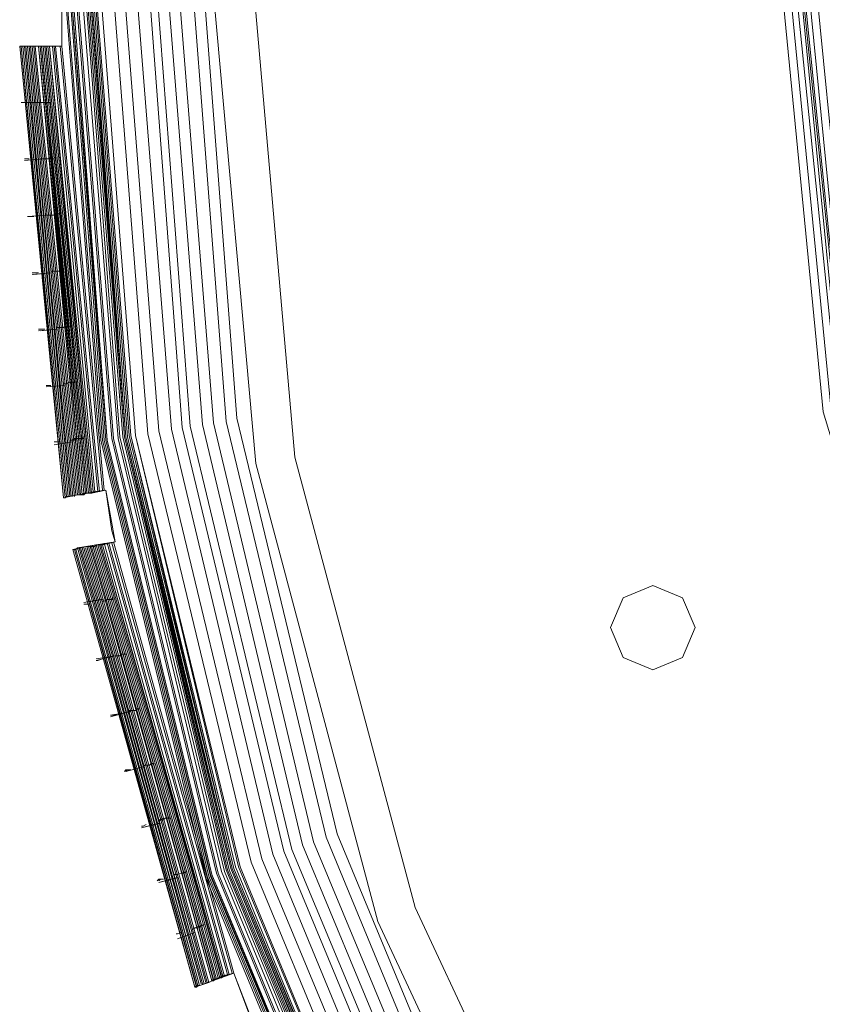
# Model space of a CAD drawing. Units: millimetres. Extents: x 83 to 3047, y -676 to 632.
# Drawn here: x 83 to 159, y -445 to -351 of the extents above; entities that cross this region are included whole.
import ezdxf

# ---------------------------------------------------------------- set-up
doc = ezdxf.new("R2010")
doc.units = ezdxf.units.MM

# ---------------------------------------------------------------- blocks, each defined once
blk = doc.blocks.new('WMF0')
at = {"color": 7, "lineweight": 0}
for points in [[(285.104, -848.144), (283.495, -846.241), (282.178, -847.339), (269.887, -830.073), (271.35, -829.195), (270.107, -827.074), (268.643, -827.951), (259.498, -808.784), (261.108, -808.198), (260.23, -805.93), (258.621, -806.516), (252.987, -786.031), (254.67, -785.738), (254.231, -783.324), (252.475, -783.616), (250.5, -762.546), (252.182, -762.546), (252.182, -760.059)], [(285.104, -848.144), (283.495, -846.241), (282.836, -846.827), (270.619, -829.634), (271.35, -829.195), (270.107, -827.074), (269.375, -827.512), (260.303, -808.491), (261.108, -808.198), (260.23, -805.93), (259.425, -806.223), (253.792, -785.884), (254.67, -785.738), (254.231, -783.324), (253.353, -783.47), (251.305, -762.546), (252.182, -762.546), (252.182, -760.059)], [(285.104, -848.144), (283.495, -846.241), (283.056, -846.607), (270.911, -829.488), (271.35, -829.195), (270.107, -827.074), (269.595, -827.366), (260.596, -808.418), (261.108, -808.198), (260.23, -805.93), (259.718, -806.077), (254.085, -785.884), (254.67, -785.738), (254.231, -783.324), (253.646, -783.397), (251.597, -762.546), (252.182, -762.546), (252.182, -760.059)], [(365.215, -627.859), (344.803, -632.761), (325.416, -640.808), (307.491, -651.782), (291.542, -665.39), (277.935, -681.339), (266.961, -699.263), (258.913, -718.724), (254.011, -739.135), (252.329, -760.059), (254.011, -780.983), (258.913, -801.468), (266.961, -820.855), (277.935, -838.779), (291.542, -854.728), (307.491, -868.409), (325.416, -879.383), (344.803, -887.43), (365.215, -892.332)], [(365.215, -627.859), (344.803, -632.761), (325.416, -640.808), (307.491, -651.782), (291.542, -665.39), (277.935, -681.412), (266.961, -699.263), (258.913, -718.724), (254.011, -739.135), (252.329, -760.059), (254.011, -780.983), (258.913, -801.468), (266.961, -820.855), (277.935, -838.779), (291.542, -854.728), (307.491, -868.336), (325.416, -879.31), (344.803, -887.357), (365.215, -892.259)], [(365.215, -892.259), (344.803, -887.357), (325.416, -879.31), (307.565, -868.336), (291.616, -854.655), (277.935, -838.706), (267.034, -820.782), (258.986, -801.394), (254.085, -780.983), (252.402, -760.059), (252.402, -760.059), (254.085, -739.135), (258.986, -718.724), (267.034, -699.336), (277.935, -681.412), (291.616, -665.463), (307.565, -651.782), (325.416, -640.808), (344.803, -632.834), (365.215, -627.932)], [(365.215, -892.259), (344.803, -887.357), (325.416, -879.31), (307.565, -868.336), (291.616, -854.655), (277.935, -838.706), (267.034, -820.782), (258.986, -801.394), (254.085, -780.983), (252.402, -760.059), (252.402, -760.059), (254.085, -739.135), (258.986, -718.724), (267.034, -699.336), (277.935, -681.412), (291.616, -665.463), (307.565, -651.782), (325.416, -640.808), (344.803, -632.834), (365.215, -627.932)], [(365.215, -892.259), (344.803, -887.357), (325.416, -879.31), (307.565, -868.336), (291.616, -854.655), (277.935, -838.706), (267.034, -820.782), (258.986, -801.394), (254.085, -780.983), (252.402, -760.059), (252.402, -760.059), (254.085, -739.135), (258.986, -718.724), (267.034, -699.336), (277.935, -681.412), (291.616, -665.463), (307.565, -651.782), (325.416, -640.808), (344.803, -632.834), (365.215, -627.932)], [(365.215, -892.259), (344.803, -887.357), (325.416, -879.31), (307.565, -868.336), (291.616, -854.655), (277.935, -838.706), (267.034, -820.782), (258.986, -801.394), (254.085, -780.983), (252.402, -760.059), (252.402, -760.059), (254.085, -739.135), (258.986, -718.724), (267.034, -699.336), (277.935, -681.412), (291.616, -665.463), (307.565, -651.782), (325.416, -640.808), (344.803, -632.834), (365.215, -627.932)], [(365.215, -628.005), (344.876, -632.907), (325.489, -640.955), (307.638, -651.855), (291.689, -665.536), (278.008, -681.485), (267.107, -699.336), (259.059, -718.724), (254.158, -739.135), (252.548, -760.059), (254.158, -780.983), (259.059, -801.394), (267.107, -820.782), (278.008, -838.633), (291.689, -854.582), (307.638, -868.263), (325.489, -879.237), (344.876, -887.211), (365.215, -892.113)], [(365.215, -628.005), (344.876, -632.907), (325.489, -640.955), (307.638, -651.855), (291.689, -665.536), (278.008, -681.485), (267.107, -699.336), (259.059, -718.724), (254.158, -739.135), (252.548, -760.059), (254.158, -780.983), (259.059, -801.394), (267.107, -820.782), (278.008, -838.633), (291.689, -854.582), (307.638, -868.263), (325.489, -879.237), (344.876, -887.211), (365.215, -892.113)], [(365.288, -628.078), (344.876, -632.98), (325.489, -641.028), (307.638, -651.929), (291.689, -665.536), (278.081, -681.485), (267.18, -699.409), (259.133, -718.797), (254.231, -739.135), (252.621, -760.059), (254.231, -780.983), (259.133, -801.394), (267.18, -820.709), (278.081, -838.633), (291.689, -854.582), (307.638, -868.189), (325.489, -879.163), (344.876, -887.138), (365.288, -892.04)], [(365.288, -628.078), (344.876, -632.98), (325.489, -641.028), (307.638, -651.929), (291.689, -665.536), (278.081, -681.485), (267.18, -699.409), (259.133, -718.797), (254.231, -739.135), (252.621, -760.059), (254.231, -780.983), (259.133, -801.394), (267.18, -820.709), (278.081, -838.633), (291.689, -854.582), (307.638, -868.189), (325.489, -879.163), (344.876, -887.138), (365.288, -892.04)], [(365.288, -628.152), (344.876, -632.98), (325.562, -641.028), (307.711, -652.002), (291.762, -665.609), (278.154, -681.558), (267.18, -699.409), (259.206, -718.797), (254.304, -739.135), (252.621, -760.059), (254.304, -780.983), (259.206, -801.321), (267.18, -820.709), (278.154, -838.56), (291.762, -854.509), (307.711, -868.116), (325.562, -879.09), (344.876, -887.138), (365.288, -892.04)], [(365.288, -628.152), (344.876, -633.053), (325.562, -641.028), (307.711, -652.002), (291.762, -665.609), (278.154, -681.558), (267.18, -699.409), (259.206, -718.797), (254.304, -739.135), (252.621, -760.059), (254.304, -780.983), (259.206, -801.321), (267.18, -820.709), (278.154, -838.56), (291.762, -854.509), (307.711, -868.116), (325.562, -879.09), (344.876, -887.138), (365.288, -892.04)], [(365.288, -628.152), (344.876, -633.053), (325.562, -641.028), (307.711, -652.002), (291.762, -665.609), (278.154, -681.558), (267.18, -699.409), (259.206, -718.797), (254.304, -739.135), (252.621, -760.059), (254.304, -780.983), (259.206, -801.321), (267.18, -820.709), (278.154, -838.56), (291.762, -854.509), (307.711, -868.116), (325.562, -879.09), (344.876, -887.138), (365.288, -892.04)], [(365.288, -628.078), (344.876, -632.98), (325.562, -641.028), (307.638, -651.929), (291.762, -665.609), (278.081, -681.558), (267.18, -699.409), (259.133, -718.797), (254.231, -739.135), (252.621, -760.059), (254.231, -780.983), (259.133, -801.321), (267.18, -820.709), (278.081, -838.633), (291.762, -854.582), (307.638, -868.189), (325.562, -879.09), (344.876, -887.138), (365.288, -892.04)], [(365.288, -891.966), (344.876, -887.065), (325.562, -879.09), (307.711, -868.116), (291.762, -854.509), (278.154, -838.56), (267.253, -820.709), (259.206, -801.321), (254.304, -780.983), (252.695, -760.059), (252.695, -760.059), (254.304, -739.208), (259.206, -718.797), (267.253, -699.409), (278.154, -681.558), (291.762, -665.609), (307.711, -652.002), (325.562, -641.028), (344.876, -633.053), (365.288, -628.152)], [(365.288, -891.966), (344.876, -887.065), (325.562, -879.09), (307.711, -868.116), (291.762, -854.509), (278.154, -838.56), (267.253, -820.709), (259.206, -801.321), (254.304, -780.983), (252.695, -760.059), (252.695, -760.059), (254.304, -739.208), (259.206, -718.797), (267.253, -699.409), (278.154, -681.558), (291.762, -665.609), (307.711, -652.002), (325.562, -641.028), (344.876, -633.053), (365.288, -628.152)], [(365.288, -891.966), (344.876, -887.065), (325.562, -879.09), (307.711, -868.116), (291.762, -854.509), (278.154, -838.56), (267.253, -820.709), (259.206, -801.321), (254.304, -780.983), (252.695, -760.059), (252.695, -760.059), (254.304, -739.208), (259.206, -718.797), (267.253, -699.409), (278.154, -681.558), (291.762, -665.609), (307.711, -652.002), (325.562, -641.028), (344.876, -633.053), (365.288, -628.152)], [(365.288, -628.371), (344.949, -633.273), (325.635, -641.247), (307.784, -652.148), (291.908, -665.756), (278.301, -681.705), (267.4, -699.556), (259.425, -718.87), (254.524, -739.208), (252.841, -760.059), (254.524, -780.91), (259.425, -801.248), (267.4, -820.635), (278.301, -838.486), (291.908, -854.362), (307.784, -867.97), (325.635, -878.871), (344.949, -886.918), (365.288, -891.747)], [(365.288, -628.444), (345.022, -633.273), (325.708, -641.32), (307.857, -652.221), (291.981, -665.829), (278.374, -681.705), (267.473, -699.556), (259.498, -718.87), (254.597, -739.208), (252.914, -760.059), (254.597, -780.91), (259.498, -801.248), (267.473, -820.562), (278.374, -838.413), (291.981, -854.289), (307.857, -867.897), (325.708, -878.798), (345.022, -886.845), (365.288, -891.747)], [(365.361, -628.591), (345.022, -633.492), (325.781, -641.467), (308.003, -652.367), (292.128, -665.975), (278.52, -681.851), (267.619, -699.629), (259.645, -718.943), (254.816, -739.282), (253.134, -760.059), (254.816, -780.91), (259.645, -801.175), (267.619, -820.489), (278.52, -838.267), (292.128, -854.143), (308.003, -867.75), (325.781, -878.651), (345.022, -886.626), (365.361, -891.527)], [(365.361, -891.381), (345.096, -886.479), (325.855, -878.505), (308.077, -867.604), (292.201, -854.07), (278.666, -838.194), (267.766, -820.416), (259.791, -801.175), (254.889, -780.836), (253.28, -760.059), (253.28, -760.059), (254.889, -739.282), (259.791, -719.016), (267.766, -699.702), (278.666, -681.924), (292.201, -666.048), (308.077, -652.514), (325.855, -641.613), (345.096, -633.639), (365.361, -628.737)], [(365.361, -891.381), (345.096, -886.479), (325.855, -878.505), (308.077, -867.604), (292.201, -854.07), (278.666, -838.194), (267.766, -820.416), (259.791, -801.175), (254.889, -780.836), (253.28, -760.059), (253.28, -760.059), (254.889, -739.282), (259.791, -719.016), (267.766, -699.702), (278.666, -681.924), (292.201, -666.048), (308.077, -652.514), (325.855, -641.613), (345.096, -633.639), (365.361, -628.737)], [(365.361, -628.737), (345.096, -633.639), (325.855, -641.613), (308.077, -652.514), (292.201, -666.048), (278.666, -681.924), (267.766, -699.702), (259.791, -719.016), (254.889, -739.282), (253.28, -760.059), (254.889, -780.836), (259.791, -801.175), (267.766, -820.416), (278.666, -838.194), (292.201, -854.07), (308.077, -867.604), (325.855, -878.505), (345.096, -886.553), (365.361, -891.381)], [(365.361, -891.381), (345.096, -886.479), (325.855, -878.505), (308.077, -867.604), (292.201, -854.07), (278.666, -838.194), (267.766, -820.416), (259.791, -801.175), (254.889, -780.836), (253.28, -760.059), (253.28, -760.059), (254.889, -739.282), (259.791, -719.016), (267.766, -699.702), (278.666, -681.924), (292.201, -666.048), (308.077, -652.514), (325.855, -641.613), (345.096, -633.639), (365.361, -628.737)], [(365.361, -891.381), (345.096, -886.479), (325.855, -878.505), (308.077, -867.604), (292.201, -854.07), (278.666, -838.194), (267.766, -820.416), (259.791, -801.175), (254.889, -780.836), (253.28, -760.059), (253.28, -760.059), (254.889, -739.282), (259.791, -719.016), (267.766, -699.702), (278.666, -681.924), (292.201, -666.048), (308.077, -652.514), (325.855, -641.613), (345.096, -633.639), (365.361, -628.737)], [(365.361, -628.81), (345.096, -633.712), (325.855, -641.686), (308.077, -652.587), (292.274, -666.122), (278.74, -681.997), (267.839, -699.775), (259.864, -719.016), (255.036, -739.282), (253.353, -760.059), (255.036, -780.836), (259.864, -801.102), (267.839, -820.416), (278.74, -838.194), (292.274, -853.996), (308.077, -867.531), (325.855, -878.432), (345.096, -886.406), (365.361, -891.308)], [(365.361, -628.81), (345.096, -633.712), (325.855, -641.686), (308.077, -652.587), (292.274, -666.122), (278.74, -681.997), (267.839, -699.775), (259.864, -719.016), (255.036, -739.282), (253.353, -760.059), (255.036, -780.836), (259.864, -801.102), (267.839, -820.416), (278.74, -838.194), (292.274, -853.996), (308.077, -867.531), (325.855, -878.432), (345.096, -886.406), (365.361, -891.308)], [(365.361, -891.235), (345.169, -886.333), (325.928, -878.359), (308.15, -867.531), (292.347, -853.996), (278.813, -838.121), (267.912, -820.343), (259.937, -801.102), (255.109, -780.836), (253.426, -760.059), (253.426, -760.059), (255.109, -739.282), (259.937, -719.016), (267.912, -699.775), (278.813, -681.997), (292.347, -666.195), (308.15, -652.66), (325.928, -641.759), (345.169, -633.785), (365.361, -628.883)], [(365.361, -628.956), (345.169, -633.785), (325.928, -641.759), (308.15, -652.66), (292.347, -666.195), (278.813, -681.997), (267.912, -699.775), (259.937, -719.016), (255.109, -739.282), (253.426, -760.059), (255.109, -780.836), (259.937, -801.102), (267.912, -820.343), (278.813, -838.121), (292.347, -853.923), (308.15, -867.458), (325.928, -878.359), (345.169, -886.333), (365.361, -891.235)], [(365.361, -628.956), (345.169, -633.785), (325.928, -641.759), (308.15, -652.66), (292.347, -666.195), (278.813, -681.997), (267.912, -699.775), (259.937, -719.016), (255.109, -739.282), (253.426, -760.059), (255.109, -780.836), (259.937, -801.102), (267.912, -820.343), (278.813, -838.121), (292.347, -853.923), (308.15, -867.458), (325.928, -878.359), (345.169, -886.333), (365.361, -891.235)], [(365.434, -891.162), (345.169, -886.26), (325.928, -878.285), (308.223, -867.458), (292.347, -853.923), (278.886, -838.048), (267.985, -820.343), (260.011, -801.102), (255.182, -780.836), (253.499, -760.059), (253.499, -760.059), (255.182, -739.282), (260.011, -719.089), (267.985, -699.848), (278.886, -682.07), (292.347, -666.195), (308.223, -652.733), (325.928, -641.832), (345.169, -633.858), (365.434, -629.029)], [(365.434, -891.162), (345.169, -886.26), (325.928, -878.285), (308.223, -867.458), (292.347, -853.923), (278.886, -838.048), (267.985, -820.343), (260.011, -801.102), (255.182, -780.836), (253.499, -760.059), (253.499, -760.059), (255.182, -739.282), (260.011, -719.089), (267.985, -699.848), (278.886, -682.07), (292.347, -666.195), (308.223, -652.733), (325.928, -641.832), (345.169, -633.858), (365.434, -629.029)], [(365.434, -628.956), (345.169, -633.858), (325.928, -641.832), (308.15, -652.66), (292.347, -666.195), (278.813, -682.07), (267.985, -699.775), (260.011, -719.016), (255.109, -739.282), (253.499, -760.059), (255.109, -780.836), (260.011, -801.102), (267.985, -820.343), (278.813, -838.048), (292.347, -853.923), (308.15, -867.458), (325.928, -878.359), (345.169, -886.26), (365.434, -891.162)], [(365.434, -628.956), (345.169, -633.858), (325.928, -641.832), (308.15, -652.66), (292.347, -666.195), (278.813, -682.07), (267.985, -699.775), (260.011, -719.016), (255.109, -739.282), (253.499, -760.059), (255.109, -780.836), (260.011, -801.102), (267.985, -820.343), (278.813, -838.048), (292.347, -853.923), (308.15, -867.458), (325.928, -878.359), (345.169, -886.26), (365.434, -891.162)], [(365.434, -891.162), (345.169, -886.26), (325.928, -878.285), (308.223, -867.458), (292.347, -853.923), (278.886, -838.048), (267.985, -820.343), (260.011, -801.102), (255.182, -780.836), (253.499, -760.059), (253.499, -760.059), (255.182, -739.282), (260.011, -719.089), (267.985, -699.848), (278.886, -682.07), (292.347, -666.195), (308.223, -652.733), (325.928, -641.832), (345.169, -633.858), (365.434, -629.029)], [(365.434, -891.088), (345.169, -886.26), (325.928, -878.285), (308.223, -867.385), (292.42, -853.85), (278.886, -838.048), (267.985, -820.27), (260.084, -801.029), (255.182, -780.836), (253.572, -760.059), (253.572, -760.059), (255.182, -739.282), (260.084, -719.089), (267.985, -699.848), (278.886, -682.07), (292.42, -666.268), (308.223, -652.733), (325.928, -641.832), (345.169, -633.858), (365.434, -629.029)], [(365.434, -891.088), (345.169, -886.26), (325.928, -878.285), (308.223, -867.385), (292.42, -853.85), (278.886, -838.048), (267.985, -820.27), (260.084, -801.029), (255.182, -780.836), (253.572, -760.059), (253.572, -760.059), (255.182, -739.282), (260.084, -719.089), (267.985, -699.848), (278.886, -682.07), (292.42, -666.268), (308.223, -652.733), (325.928, -641.832), (345.169, -633.858), (365.434, -629.029)], [(365.434, -891.088), (345.169, -886.26), (325.928, -878.285), (308.223, -867.385), (292.42, -853.85), (278.886, -838.048), (267.985, -820.27), (260.084, -801.029), (255.182, -780.836), (253.572, -760.059), (253.572, -760.059), (255.182, -739.282), (260.084, -719.089), (267.985, -699.848), (278.886, -682.07), (292.42, -666.268), (308.223, -652.733), (325.928, -641.832), (345.169, -633.858), (365.434, -629.029)], [(365.434, -891.088), (345.169, -886.26), (325.928, -878.285), (308.223, -867.385), (292.42, -853.85), (278.886, -838.048), (267.985, -820.27), (260.084, -801.029), (255.182, -780.836), (253.572, -760.059), (253.572, -760.059), (255.182, -739.282), (260.084, -719.089), (267.985, -699.848), (278.886, -682.07), (292.42, -666.268), (308.223, -652.733), (325.928, -641.832), (345.169, -633.858), (365.434, -629.029)], [(365.434, -629.103), (345.169, -633.931), (326.001, -641.906), (308.223, -652.806), (292.42, -666.268), (278.959, -682.144), (268.058, -699.848), (260.084, -719.089), (255.255, -739.355), (253.646, -760.059), (255.255, -780.836), (260.084, -801.029), (268.058, -820.27), (278.959, -838.048), (292.42, -853.85), (308.223, -867.385), (326.001, -878.212), (345.169, -886.187), (365.434, -891.015)], [(365.434, -629.103), (345.242, -634.004), (326.001, -641.906), (308.296, -652.806), (292.494, -666.341), (278.959, -682.144), (268.131, -699.848), (260.157, -719.089), (255.255, -739.355), (253.646, -760.059), (255.255, -780.836), (260.157, -801.029), (268.131, -820.27), (278.959, -837.974), (292.494, -853.777), (308.296, -867.311), (326.001, -878.212), (345.242, -886.187), (365.434, -891.015)], [(365.434, -629.103), (345.242, -634.004), (326.001, -641.906), (308.296, -652.806), (292.494, -666.341), (278.959, -682.144), (268.131, -699.848), (260.157, -719.089), (255.255, -739.355), (253.646, -760.059), (255.255, -780.836), (260.157, -801.029), (268.131, -820.27), (278.959, -837.974), (292.494, -853.777), (308.296, -867.311), (326.001, -878.212), (345.242, -886.187), (365.434, -891.015)], [(365.434, -629.176), (345.242, -634.077), (326.001, -641.979), (308.296, -652.88), (292.494, -666.341), (279.032, -682.217), (268.131, -699.921), (260.23, -719.089), (255.328, -739.355), (253.719, -760.059), (255.328, -780.763), (260.23, -801.029), (268.131, -820.196), (279.032, -837.974), (292.494, -853.777), (308.296, -867.238), (326.001, -878.139), (345.242, -886.114), (365.434, -890.942)], [(365.434, -629.176), (345.242, -634.077), (326.001, -641.979), (308.296, -652.88), (292.494, -666.341), (279.032, -682.217), (268.131, -699.921), (260.23, -719.089), (255.328, -739.355), (253.719, -760.059), (255.328, -780.763), (260.23, -801.029), (268.131, -820.196), (279.032, -837.974), (292.494, -853.777), (308.296, -867.238), (326.001, -878.139), (345.242, -886.114), (365.434, -890.942)], [(365.434, -890.869), (345.242, -886.04), (326.074, -878.066), (308.369, -867.165), (292.567, -853.704), (279.105, -837.901), (268.204, -820.196), (260.303, -800.955), (255.401, -780.763), (253.792, -760.059), (253.792, -760.059), (255.401, -739.355), (260.303, -719.163), (268.204, -699.921), (279.105, -682.217), (292.567, -666.414), (308.369, -652.953), (326.074, -642.052), (345.242, -634.151), (365.434, -629.249)], [(365.434, -890.869), (345.242, -886.04), (326.074, -878.066), (308.369, -867.165), (292.567, -853.704), (279.105, -837.901), (268.204, -820.196), (260.303, -800.955), (255.401, -780.763), (253.792, -760.059), (253.792, -760.059), (255.401, -739.355), (260.303, -719.163), (268.204, -699.921), (279.105, -682.217), (292.567, -666.414), (308.369, -652.953), (326.074, -642.052), (345.242, -634.151), (365.434, -629.249)], [(365.434, -629.249), (345.242, -634.077), (326.074, -642.052), (308.369, -652.953), (292.567, -666.414), (279.032, -682.217), (268.204, -699.921), (260.23, -719.163), (255.401, -739.355), (253.792, -760.059), (255.401, -780.763), (260.23, -801.029), (268.204, -820.196), (279.032, -837.901), (292.567, -853.704), (308.369, -867.238), (326.074, -878.066), (345.242, -886.04), (365.434, -890.869)], [(365.434, -629.249), (345.242, -634.077), (326.074, -642.052), (308.369, -652.953), (292.567, -666.414), (279.032, -682.217), (268.204, -699.921), (260.23, -719.163), (255.401, -739.355), (253.792, -760.059), (255.401, -780.763), (260.23, -801.029), (268.204, -820.196), (279.032, -837.901), (292.567, -853.704), (308.369, -867.238), (326.074, -878.066), (345.242, -886.04), (365.434, -890.869)], [(365.434, -890.869), (345.242, -886.04), (326.074, -878.066), (308.369, -867.165), (292.567, -853.704), (279.105, -837.901), (268.204, -820.196), (260.303, -800.955), (255.401, -780.763), (253.792, -760.059), (253.792, -760.059), (255.401, -739.355), (260.303, -719.163), (268.204, -699.921), (279.105, -682.217), (292.567, -666.414), (308.369, -652.953), (326.074, -642.052), (345.242, -634.151), (365.434, -629.249)], [(365.507, -890.65), (345.315, -885.821), (326.147, -877.92), (308.442, -867.092), (292.713, -853.557), (279.252, -837.828), (268.424, -820.123), (260.45, -800.955), (255.621, -780.763), (254.011, -760.059), (254.011, -760.059), (255.621, -739.355), (260.45, -719.236), (268.424, -699.995), (279.252, -682.363), (292.713, -666.561), (308.442, -653.099), (326.147, -642.198), (345.315, -634.297), (365.507, -629.468)], [(365.507, -890.65), (345.315, -885.821), (326.147, -877.92), (308.442, -867.092), (292.713, -853.557), (279.252, -837.828), (268.424, -820.123), (260.45, -800.955), (255.621, -780.763), (254.011, -760.059), (254.011, -760.059), (255.621, -739.355), (260.45, -719.236), (268.424, -699.995), (279.252, -682.363), (292.713, -666.561), (308.442, -653.099), (326.147, -642.198), (345.315, -634.297), (365.507, -629.468)], [(365.507, -629.468), (345.315, -634.297), (326.147, -642.271), (308.516, -653.099), (292.713, -666.561), (279.252, -682.363), (268.424, -700.068), (260.523, -719.236), (255.621, -739.355), (254.011, -760.059), (255.621, -780.763), (260.523, -800.955), (268.424, -820.05), (279.252, -837.755), (292.713, -853.557), (308.516, -867.019), (326.147, -877.847), (345.315, -885.821), (365.507, -890.65)], [(365.58, -630.054), (345.461, -634.882), (326.44, -642.784), (308.808, -653.538), (293.152, -666.999), (279.691, -682.656), (268.936, -700.287), (261.035, -719.382), (256.206, -739.501), (254.597, -760.059), (256.206, -780.69), (261.035, -800.736), (268.936, -819.831), (279.691, -837.462), (293.152, -853.118), (308.808, -866.58), (326.44, -877.334), (345.461, -885.236), (365.58, -890.064)], [(365.654, -630.566), (345.681, -635.394), (326.659, -643.222), (309.174, -653.977), (293.518, -667.365), (280.13, -683.022), (269.448, -700.58), (261.547, -719.528), (256.718, -739.574), (255.109, -760.059), (256.718, -780.544), (261.547, -800.59), (269.448, -819.611), (280.13, -837.096), (293.518, -852.753), (309.174, -866.141), (326.659, -876.895), (345.681, -884.724), (365.654, -889.552)], [(365.727, -631.151), (345.827, -635.906), (326.952, -643.735), (309.467, -654.489), (293.884, -667.731), (280.642, -683.314), (269.887, -700.799), (262.059, -719.748), (257.304, -739.647), (255.694, -760.059), (257.304, -780.471), (262.059, -800.37), (269.887, -819.319), (280.642, -836.804), (293.884, -852.387), (309.467, -865.702), (326.952, -876.383), (345.827, -884.211), (365.727, -888.967)], [(365.8, -888.455), (346.047, -883.699), (327.171, -875.871), (309.759, -865.263), (294.323, -851.948), (281.081, -836.438), (270.399, -819.099), (262.571, -800.224), (257.816, -780.397), (256.279, -760.059), (256.279, -760.059), (257.816, -739.721), (262.571, -719.894), (270.399, -701.019), (281.081, -683.68), (294.323, -668.17), (309.759, -654.928), (327.171, -644.247), (346.047, -636.419), (365.8, -631.663)], [(365.8, -888.455), (346.047, -883.699), (327.171, -875.871), (309.759, -865.263), (294.323, -851.948), (281.081, -836.438), (270.399, -819.099), (262.571, -800.224), (257.816, -780.397), (256.279, -760.059), (256.279, -760.059), (257.816, -739.721), (262.571, -719.894), (270.399, -701.019), (281.081, -683.68), (294.323, -668.17), (309.759, -654.928), (327.171, -644.247), (346.047, -636.419), (365.8, -631.663)], [(365.8, -888.455), (346.047, -883.699), (327.171, -875.871), (309.759, -865.263), (294.323, -851.948), (281.081, -836.438), (270.399, -819.099), (262.571, -800.224), (257.816, -780.397), (256.279, -760.059), (256.279, -760.059), (257.816, -739.721), (262.571, -719.894), (270.399, -701.019), (281.081, -683.68), (294.323, -668.17), (309.759, -654.928), (327.171, -644.247), (346.047, -636.419), (365.8, -631.663)], [(365.873, -632.029), (346.12, -636.784), (327.318, -644.613), (310.052, -655.221), (294.542, -668.39), (281.373, -683.899), (270.765, -701.238), (262.937, -720.04), (258.182, -739.794), (256.645, -760.059), (258.182, -780.324), (262.937, -800.151), (270.765, -818.88), (281.373, -836.219), (294.542, -851.728), (310.052, -864.897), (327.318, -875.579), (346.12, -883.334), (365.873, -888.089)], [(365.873, -632.029), (346.12, -636.784), (327.318, -644.613), (310.052, -655.221), (294.542, -668.39), (281.373, -683.899), (270.765, -701.238), (262.937, -720.04), (258.182, -739.794), (256.645, -760.059), (258.182, -780.324), (262.937, -800.151), (270.765, -818.88), (281.373, -836.219), (294.542, -851.728), (310.052, -864.897), (327.318, -875.579), (346.12, -883.334), (365.873, -888.089)], [(365.873, -632.029), (346.12, -636.784), (327.318, -644.613), (310.052, -655.221), (294.542, -668.39), (281.373, -683.899), (270.765, -701.238), (262.937, -720.04), (258.182, -739.794), (256.645, -760.059), (258.182, -780.324), (262.937, -800.151), (270.765, -818.88), (281.373, -836.219), (294.542, -851.728), (310.052, -864.897), (327.318, -875.579), (346.12, -883.334), (365.873, -888.089)], [(365.946, -632.614), (346.266, -637.297), (327.61, -645.051), (310.345, -655.66), (294.981, -668.828), (281.812, -684.192), (271.204, -701.458), (263.449, -720.187), (258.767, -739.867), (257.157, -760.059), (258.767, -780.251), (263.449, -799.931), (271.204, -818.66), (281.812, -835.926), (294.981, -851.363), (310.345, -864.458), (327.61, -875.066), (346.266, -882.821), (365.946, -887.577)], [(366.093, -633.126), (346.486, -637.809), (327.83, -645.564), (310.637, -656.099), (295.347, -669.194), (282.251, -684.485), (271.716, -701.677), (263.961, -720.333), (259.279, -739.94), (257.669, -760.059), (259.279, -780.178), (263.961, -799.785), (271.716, -818.441), (282.251, -835.633), (295.347, -850.924), (310.637, -864.019), (327.83, -874.627), (346.486, -882.309), (366.093, -886.992)], [(366.093, -633.126), (346.486, -637.809), (327.83, -645.564), (310.637, -656.099), (295.347, -669.194), (282.251, -684.485), (271.716, -701.677), (263.961, -720.333), (259.279, -739.94), (257.669, -760.059), (259.279, -780.178), (263.961, -799.785), (271.716, -818.441), (282.251, -835.633), (295.347, -850.924), (310.637, -864.019), (327.83, -874.627), (346.486, -882.309), (366.093, -886.992)], [(366.166, -886.406), (346.632, -881.724), (328.122, -874.042), (311.003, -863.58), (295.786, -850.485), (282.763, -835.267), (272.228, -818.148), (264.546, -799.565), (259.864, -780.105), (258.328, -760.059), (258.328, -760.059), (259.864, -740.086), (264.546, -720.553), (272.228, -701.97), (282.763, -684.851), (295.786, -669.633), (311.003, -656.611), (328.122, -646.076), (346.632, -638.394), (366.166, -633.712)], [(366.166, -886.406), (346.632, -881.724), (328.122, -874.042), (311.003, -863.58), (295.786, -850.485), (282.763, -835.267), (272.228, -818.148), (264.546, -799.565), (259.864, -780.105), (258.328, -760.059), (258.328, -760.059), (259.864, -740.086), (264.546, -720.553), (272.228, -701.97), (282.763, -684.851), (295.786, -669.633), (311.003, -656.611), (328.122, -646.076), (346.632, -638.394), (366.166, -633.712)], [(366.239, -885.894), (346.778, -881.212), (328.342, -873.603), (311.296, -863.141), (296.152, -850.119), (283.129, -834.975), (272.74, -817.929), (265.059, -799.419), (260.376, -779.958), (258.84, -760.059), (258.84, -760.059), (260.376, -740.159), (265.059, -720.699), (272.74, -702.263), (283.129, -685.216), (296.152, -669.999), (311.296, -656.977), (328.342, -646.588), (346.778, -638.906), (366.239, -634.224)], [(366.239, -885.894), (346.778, -881.212), (328.342, -873.603), (311.296, -863.141), (296.152, -850.119), (283.129, -834.975), (272.74, -817.929), (265.059, -799.419), (260.376, -779.958), (258.84, -760.059), (258.84, -760.059), (260.376, -740.159), (265.059, -720.699), (272.74, -702.263), (283.129, -685.216), (296.152, -669.999), (311.296, -656.977), (328.342, -646.588), (346.778, -638.906), (366.239, -634.224)], [(364.117, -635.029), (342.754, -640.808), (322.709, -650.173), (304.638, -662.829), (288.982, -678.486), (276.325, -696.629), (266.961, -716.675), (261.254, -738.038), (259.279, -760.059), (261.254, -782.08), (266.961, -803.516), (276.325, -823.562), (288.982, -841.632), (304.638, -857.289), (322.709, -870.018), (342.754, -879.31), (364.117, -885.089)], [(364.117, -635.029), (342.754, -640.808), (322.709, -650.173), (304.638, -662.829), (288.982, -678.486), (276.325, -696.629), (266.961, -716.675), (261.254, -738.038), (259.279, -760.059), (261.254, -782.08), (266.961, -803.516), (276.325, -823.562), (288.982, -841.632), (304.638, -857.289), (322.709, -870.018), (342.754, -879.31), (364.117, -885.089)], [(364.483, -883.187), (343.413, -877.554), (323.66, -868.336), (305.809, -855.825), (290.445, -840.462), (277.935, -822.611), (268.717, -802.858), (263.083, -781.787), (261.181, -760.059), (261.181, -760.059), (263.083, -738.33), (268.717, -717.334), (277.935, -697.58), (290.445, -679.656), (305.809, -664.293), (323.66, -651.782), (343.413, -642.564), (364.483, -636.931)], [(364.483, -883.187), (343.413, -877.554), (323.66, -868.336), (305.809, -855.825), (290.445, -840.462), (277.935, -822.611), (268.717, -802.858), (263.083, -781.787), (261.181, -760.059), (261.181, -760.059), (263.083, -738.33), (268.717, -717.334), (277.935, -697.58), (290.445, -679.656), (305.809, -664.293), (323.66, -651.782), (343.413, -642.564), (364.483, -636.931)], [(364.483, -883.187), (343.413, -877.554), (323.66, -868.336), (305.809, -855.825), (290.445, -840.462), (277.935, -822.611), (268.717, -802.858), (263.083, -781.787), (261.181, -760.059), (261.181, -760.059), (263.083, -738.33), (268.717, -717.334), (277.935, -697.58), (290.445, -679.656), (305.809, -664.293), (323.66, -651.782), (343.413, -642.564), (364.483, -636.931)], [(364.483, -883.187), (343.413, -877.554), (323.66, -868.336), (305.809, -855.825), (290.445, -840.462), (277.935, -822.611), (268.717, -802.858), (263.083, -781.787), (261.181, -760.059), (261.181, -760.059), (263.083, -738.33), (268.717, -717.334), (277.935, -697.58), (290.445, -679.656), (305.809, -664.293), (323.66, -651.782), (343.413, -642.564), (364.483, -636.931)], [(366.605, -858.459), (347.803, -852.753), (330.464, -843.461), (315.246, -831.024), (302.809, -815.807), (293.518, -798.468), (287.811, -779.666), (285.909, -760.059), (285.909, -760.059), (287.811, -740.525), (293.518, -721.65), (302.809, -704.311), (315.246, -689.167), (330.464, -676.657), (347.803, -667.365), (366.605, -661.659)], [(366.605, -858.459), (347.803, -852.753), (330.464, -843.461), (315.246, -831.024), (302.809, -815.807), (293.518, -798.468), (287.811, -779.666), (285.909, -760.059), (285.909, -760.059), (287.811, -740.525), (293.518, -721.65), (302.809, -704.311), (315.246, -689.167), (330.464, -676.657), (347.803, -667.365), (366.605, -661.659)], [(366.605, -858.459), (347.803, -852.753), (330.464, -843.461), (315.246, -831.024), (302.809, -815.807), (293.518, -798.468), (287.811, -779.666), (285.909, -760.059), (285.909, -760.059), (287.811, -740.525), (293.518, -721.65), (302.809, -704.311), (315.246, -689.167), (330.464, -676.657), (347.803, -667.365), (366.605, -661.659)], [(366.605, -858.459), (347.803, -852.753), (330.464, -843.461), (315.246, -831.024), (302.809, -815.807), (293.518, -798.468), (287.811, -779.666), (285.909, -760.059), (285.909, -760.059), (287.811, -740.525), (293.518, -721.65), (302.809, -704.311), (315.246, -689.167), (330.464, -676.657), (347.803, -667.365), (366.605, -661.659)], [(366.678, -662.025), (347.949, -667.731), (330.683, -676.949), (315.539, -689.386), (303.102, -704.531), (293.884, -721.796), (288.177, -740.598), (286.275, -760.059), (288.177, -779.593), (293.884, -798.322), (303.102, -815.587), (315.539, -830.732), (330.683, -843.169), (347.949, -852.387), (366.678, -858.093)], [(366.678, -662.025), (347.949, -667.731), (330.683, -676.949), (315.539, -689.386), (303.102, -704.531), (293.884, -721.796), (288.177, -740.598), (286.275, -760.059), (288.177, -779.593), (293.884, -798.322), (303.102, -815.587), (315.539, -830.732), (330.683, -843.169), (347.949, -852.387), (366.678, -858.093)], [(366.751, -662.39), (348.022, -668.024), (330.829, -677.242), (315.758, -689.606), (303.394, -704.75), (294.176, -721.943), (288.543, -740.598), (286.568, -760.059), (288.543, -779.52), (294.176, -798.175), (303.394, -815.441), (315.758, -830.512), (330.829, -842.876), (348.022, -852.094), (366.751, -857.728)], [(366.751, -662.39), (348.022, -668.024), (330.829, -677.242), (315.758, -689.606), (303.394, -704.75), (294.176, -721.943), (288.543, -740.598), (286.568, -760.059), (288.543, -779.52), (294.176, -798.175), (303.394, -815.441), (315.758, -830.512), (330.829, -842.876), (348.022, -852.094), (366.751, -857.728)], [(366.751, -662.61), (348.168, -668.243), (330.976, -677.388), (315.905, -689.752), (303.541, -704.823), (294.396, -722.016), (288.689, -740.672), (286.787, -760.059), (288.689, -779.446), (294.396, -798.102), (303.541, -815.295), (315.905, -830.366), (330.976, -842.73), (348.168, -851.875), (366.751, -857.581)], [(366.751, -662.61), (348.168, -668.243), (330.976, -677.388), (315.905, -689.752), (303.541, -704.823), (294.396, -722.016), (288.689, -740.672), (286.787, -760.059), (288.689, -779.446), (294.396, -798.102), (303.541, -815.295), (315.905, -830.366), (330.976, -842.73), (348.168, -851.875), (366.751, -857.581)], [(366.824, -857.508), (348.168, -851.802), (330.976, -842.657), (315.978, -830.293), (303.614, -815.222), (294.469, -798.102), (288.836, -779.446), (286.86, -760.059), (286.86, -760.059), (288.836, -740.672), (294.469, -722.089), (303.614, -704.896), (315.978, -689.825), (330.976, -677.461), (348.168, -668.316), (366.824, -662.683)], [(366.824, -857.508), (348.168, -851.802), (330.976, -842.657), (315.978, -830.293), (303.614, -815.222), (294.469, -798.102), (288.836, -779.446), (286.86, -760.059), (286.86, -760.059), (288.836, -740.672), (294.469, -722.089), (303.614, -704.896), (315.978, -689.825), (330.976, -677.461), (348.168, -668.316), (366.824, -662.683)], [(366.824, -857.508), (348.168, -851.802), (330.976, -842.657), (315.978, -830.293), (303.614, -815.222), (294.469, -798.102), (288.836, -779.446), (286.86, -760.059), (286.86, -760.059), (288.836, -740.672), (294.469, -722.089), (303.614, -704.896), (315.978, -689.825), (330.976, -677.461), (348.168, -668.316), (366.824, -662.683)], [(366.824, -857.508), (348.168, -851.802), (330.976, -842.657), (315.978, -830.293), (303.614, -815.222), (294.469, -798.102), (288.836, -779.446), (286.86, -760.059), (286.86, -760.059), (288.836, -740.672), (294.469, -722.089), (303.614, -704.896), (315.978, -689.825), (330.976, -677.461), (348.168, -668.316), (366.824, -662.683)], [(366.824, -857.508), (348.168, -851.802), (330.976, -842.657), (315.978, -830.293), (303.614, -815.222), (294.469, -798.102), (288.836, -779.446), (286.86, -760.059), (286.86, -760.059), (288.836, -740.672), (294.469, -722.089), (303.614, -704.896), (315.978, -689.825), (330.976, -677.461), (348.168, -668.316), (366.824, -662.683)], [(366.824, -857.508), (348.168, -851.802), (330.976, -842.657), (315.978, -830.293), (303.614, -815.222), (294.469, -798.102), (288.836, -779.446), (286.86, -760.059), (286.86, -760.059), (288.836, -740.672), (294.469, -722.089), (303.614, -704.896), (315.978, -689.825), (330.976, -677.461), (348.168, -668.316), (366.824, -662.683)], [(366.824, -662.756), (348.168, -668.39), (331.049, -677.535), (316.051, -689.899), (303.687, -704.896), (294.542, -722.089), (288.909, -740.672), (286.933, -760.059), (288.909, -779.446), (294.542, -798.029), (303.687, -815.222), (316.051, -830.219), (331.049, -842.583), (348.168, -851.728), (366.824, -857.435)], [(366.824, -662.756), (348.168, -668.39), (331.049, -677.535), (316.051, -689.899), (303.687, -704.896), (294.542, -722.089), (288.909, -740.672), (286.933, -760.059), (288.909, -779.446), (294.542, -798.029), (303.687, -815.222), (316.051, -830.219), (331.049, -842.583), (348.168, -851.728), (366.824, -857.435)], [(366.824, -662.903), (348.315, -668.609), (331.195, -677.754), (316.197, -690.045), (303.833, -705.043), (294.688, -722.162), (289.055, -740.745), (287.153, -760.059), (289.055, -779.373), (294.688, -797.956), (303.833, -815.075), (316.197, -830.073), (331.195, -842.437), (348.315, -851.582), (366.824, -857.215)], [(366.824, -662.903), (348.315, -668.609), (331.195, -677.754), (316.197, -690.045), (303.833, -705.043), (294.688, -722.162), (289.055, -740.745), (287.153, -760.059), (289.055, -779.373), (294.688, -797.956), (303.833, -815.075), (316.197, -830.073), (331.195, -842.437), (348.315, -851.582), (366.824, -857.215)], [(366.897, -663.268), (348.388, -668.902), (331.342, -677.973), (316.417, -690.264), (304.126, -705.262), (294.981, -722.308), (289.421, -740.818), (287.519, -760.059), (289.421, -779.3), (294.981, -797.81), (304.126, -814.929), (316.417, -829.854), (331.342, -842.144), (348.388, -851.289), (366.897, -856.85)], [(366.897, -663.268), (348.388, -668.902), (331.342, -677.973), (316.417, -690.264), (304.126, -705.262), (294.981, -722.308), (289.421, -740.818), (287.519, -760.059), (289.421, -779.3), (294.981, -797.81), (304.126, -814.929), (316.417, -829.854), (331.342, -842.144), (348.388, -851.289), (366.897, -856.85)], [(250.427, -760.059), (252.182, -760.059), (252.182, -762.546), (250.427, -762.546)], [(251.305, -760.059), (252.182, -760.059), (252.182, -762.546), (251.378, -762.546)], [(251.597, -760.059), (252.182, -760.059), (252.182, -762.546), (251.597, -762.546)], [(252.182, -760.059), (252.182, -761.961), (252.182, -762.546)], [(252.182, -762.546), (252.182, -761.961), (252.182, -760.059)], [(250.207, -762.546), (250.28, -762.546), (250.353, -762.546), (250.5, -762.546)], [(252.256, -783.69), (250.207, -762.546)], [(251.085, -762.546), (250.866, -762.546), (250.207, -762.546)], [(250.207, -762.546), (250.866, -762.546), (251.085, -762.546)], [(252.256, -783.69), (250.207, -762.546)], [(250.427, -762.546), (250.353, -762.546), (250.28, -762.546), (250.207, -762.546)], [(252.256, -783.69), (250.207, -762.546)], [(252.256, -783.69), (250.207, -762.546)], [(252.256, -783.69), (250.207, -762.546)], [(252.329, -783.69), (250.28, -762.546)], [(252.329, -783.69), (250.28, -762.546)], [(252.329, -783.69), (250.28, -762.546)], [(252.256, -783.69), (250.28, -762.546)], [(252.329, -783.69), (250.28, -762.546)], [(252.329, -783.69), (250.28, -762.546)], [(252.402, -783.616), (250.353, -762.546)], [(252.402, -783.616), (250.353, -762.546)], [(252.402, -783.616), (250.353, -762.546)], [(252.402, -783.616), (250.353, -762.546)], [(252.475, -783.616), (250.427, -762.546)], [(252.475, -783.616), (250.427, -762.546)], [(252.475, -783.616), (250.427, -762.546)], [(252.475, -783.616), (250.5, -762.546)], [(252.475, -783.616), (250.5, -762.546)], [(252.548, -783.616), (250.573, -762.546)], [(252.621, -783.616), (250.573, -762.546)], [(252.695, -783.616), (250.646, -762.546)], [(252.768, -783.616), (250.719, -762.546)], [(252.841, -783.543), (250.792, -762.546)], [(252.914, -783.543), (250.866, -762.546)], [(252.987, -783.543), (250.939, -762.546)], [(253.134, -783.543), (251.085, -762.546)], [(251.378, -762.546), (251.231, -762.546), (251.158, -762.546), (251.085, -762.546)], [(251.085, -762.546), (251.158, -762.546), (251.231, -762.546), (251.305, -762.546)], [(253.06, -783.543), (251.085, -762.546)], [(253.134, -783.543), (251.085, -762.546)], [(253.134, -783.543), (251.085, -762.546)], [(253.207, -783.47), (251.158, -762.546)], [(253.134, -783.543), (251.158, -762.546)], [(253.28, -783.47), (251.231, -762.546)], [(253.207, -783.47), (251.231, -762.546)], [(251.597, -762.546), (251.524, -762.546), (251.378, -762.546), (251.305, -762.546)], [(254.231, -783.324), (253.353, -783.47), (251.305, -762.546), (252.182, -762.546)], [(253.353, -783.47), (251.305, -762.546)], [(252.182, -762.546), (251.378, -762.546)], [(251.378, -762.546), (251.451, -762.546), (251.524, -762.546), (251.597, -762.546)], [(253.426, -783.47), (251.378, -762.546)], [(253.353, -783.47), (251.378, -762.546)], [(253.426, -783.47), (251.378, -762.546)], [(253.353, -783.47), (251.378, -762.546)], [(253.426, -783.47), (251.378, -762.546)], [(253.353, -783.47), (251.378, -762.546)], [(253.499, -783.47), (251.451, -762.546)], [(253.499, -783.47), (251.451, -762.546)], [(253.572, -783.47), (251.524, -762.546)], [(253.572, -783.47), (251.524, -762.546)], [(253.572, -783.47), (251.597, -762.546)], [(253.646, -783.397), (251.597, -762.546)], [(253.646, -783.397), (251.597, -762.546)], [(253.572, -783.47), (251.597, -762.546)], [(253.719, -783.397), (251.743, -762.546)], [(253.865, -783.397), (251.817, -762.546)], [(253.938, -783.397), (251.89, -762.546)], [(254.085, -783.324), (252.109, -762.546)], [(254.158, -783.324), (252.182, -762.546)], [(250.28, -765.18), (250.353, -765.18), (250.573, -765.18)], [(251.158, -765.18), (250.28, -765.18)], [(250.28, -765.18), (251.158, -765.18)], [(250.5, -765.18), (250.353, -765.18), (250.28, -765.18)], [(251.451, -765.18), (251.231, -765.18), (251.158, -765.18)], [(251.158, -765.18), (251.231, -765.18), (251.378, -765.18)], [(251.67, -765.18), (251.451, -765.18), (251.378, -765.18)], [(251.451, -765.18), (251.524, -765.18), (251.67, -765.18)], [(250.427, -767.814), (250.5, -767.814), (250.646, -767.814)], [(251.305, -767.814), (250.427, -767.887)], [(250.427, -767.887), (251.231, -767.814)], [(250.646, -767.814), (250.5, -767.814), (250.427, -767.814)], [(251.231, -767.814), (251.305, -767.814), (251.524, -767.814)], [(251.524, -767.814), (251.378, -767.814), (251.305, -767.814)], [(251.817, -767.814), (251.597, -767.814), (251.524, -767.814)], [(251.597, -767.814), (251.67, -767.814), (251.817, -767.814)], [(251.451, -770.448), (250.573, -770.521)], [(250.573, -770.521), (251.451, -770.448)], [(250.573, -770.521), (250.646, -770.521), (250.866, -770.521)], [(250.792, -770.521), (250.646, -770.521), (250.573, -770.521)], [(251.743, -770.448), (251.524, -770.448), (251.451, -770.448)], [(251.451, -770.448), (251.524, -770.448), (251.67, -770.448)], [(251.743, -770.448), (251.817, -770.448), (252.036, -770.375)], [(251.963, -770.448), (251.743, -770.448)], [(250.792, -773.228), (251.67, -773.155)], [(251.085, -773.155), (250.866, -773.155), (250.792, -773.155)], [(250.866, -773.155), (250.939, -773.155), (251.085, -773.155)], [(251.67, -773.155), (250.866, -773.228)], [(251.963, -773.081), (251.817, -773.081), (251.67, -773.081)], [(251.67, -773.081), (251.743, -773.081), (251.89, -773.081)], [(251.963, -773.081), (252.036, -773.081), (252.256, -773.008)], [(252.182, -773.008), (252.036, -773.081), (251.963, -773.081)], [(252.256, -775.715), (252.329, -775.642), (252.548, -775.642)], [(252.475, -775.642), (252.256, -775.715)], [(251.085, -775.788), (251.158, -775.788), (251.378, -775.788)], [(251.085, -775.862), (251.963, -775.788)], [(251.305, -775.788), (251.158, -775.788), (251.085, -775.788)], [(251.963, -775.788), (251.158, -775.862)], [(252.256, -775.715), (252.036, -775.715), (251.963, -775.715)], [(251.963, -775.715), (252.036, -775.715), (252.182, -775.715)], [(251.451, -778.422), (251.524, -778.422), (251.67, -778.422)], [(252.329, -778.422), (251.451, -778.495)], [(251.451, -778.495), (252.256, -778.422)], [(251.67, -778.422), (251.524, -778.422), (251.451, -778.422)], [(252.256, -778.349), (252.329, -778.349), (252.548, -778.276)], [(252.548, -778.276), (252.402, -778.349), (252.329, -778.349)], [(252.768, -778.276), (252.621, -778.276), (252.548, -778.276)], [(252.621, -778.276), (252.695, -778.276), (252.841, -778.276)], [(251.817, -781.056), (251.89, -781.056), (252.109, -781.056)], [(252.695, -781.056), (251.817, -781.202)], [(251.817, -781.202), (252.695, -781.056)], [(252.036, -781.056), (251.89, -781.056), (251.817, -781.056)], [(252.621, -780.983), (252.768, -780.983), (252.914, -780.91)], [(252.914, -780.91), (252.768, -780.91), (252.695, -780.983)], [(253.207, -780.91), (252.987, -780.91), (252.914, -780.91)], [(252.987, -780.91), (253.06, -780.91), (253.207, -780.836)], [(252.256, -783.69), (252.914, -783.543), (253.134, -783.543)], [(253.06, -783.543), (252.914, -783.543), (252.256, -783.69)], [(252.475, -783.616), (254.231, -783.324), (254.67, -785.738), (252.914, -786.031)], [(253.353, -783.47), (253.207, -783.47), (253.134, -783.543), (253.06, -783.543)], [(253.134, -783.543), (253.207, -783.543), (253.28, -783.47), (253.353, -783.47)], [(253.353, -783.47), (254.231, -783.324), (254.67, -785.738), (253.792, -785.884)], [(253.353, -783.47), (253.426, -783.47), (253.499, -783.47), (253.572, -783.47)], [(253.426, -783.47), (254.231, -783.324)], [(253.646, -783.397), (253.572, -783.47), (253.499, -783.47), (253.426, -783.47)], [(253.572, -783.47), (254.231, -783.324), (254.67, -785.738), (254.085, -785.884)], [(254.231, -783.324), (254.524, -785.226), (254.67, -785.738)], [(254.67, -785.738), (254.524, -785.226), (254.231, -783.324)], [(252.475, -783.616), (252.402, -783.616), (252.329, -783.69), (252.256, -783.69)], [(252.256, -783.69), (252.329, -783.69), (252.402, -783.616), (252.475, -783.616)], [(260.23, -805.93), (259.425, -806.223), (253.792, -785.884), (254.67, -785.738)], [(254.67, -785.738), (253.865, -785.884)], [(259.791, -806.077), (254.158, -785.811)], [(259.937, -806.003), (254.304, -785.811)], [(260.011, -806.003), (254.377, -785.811)], [(260.157, -805.93), (254.524, -785.811)], [(260.23, -805.93), (254.597, -785.738)], [(253.572, -785.958), (253.353, -785.958), (252.695, -786.104)], [(252.695, -786.104), (253.353, -785.958), (253.499, -785.958)], [(252.695, -786.104), (252.768, -786.104), (252.841, -786.104), (252.987, -786.031)], [(252.914, -786.031), (252.841, -786.104), (252.768, -786.104), (252.695, -786.104)], [(258.401, -806.589), (252.695, -786.104)], [(258.401, -806.589), (252.695, -786.104)], [(258.401, -806.589), (252.695, -786.104)], [(258.401, -806.589), (252.695, -786.104)], [(258.401, -806.589), (252.768, -786.104)], [(258.474, -806.589), (252.768, -786.104)], [(258.474, -806.516), (252.768, -786.104)], [(258.401, -806.589), (252.768, -786.104)], [(258.401, -806.589), (252.768, -786.104)], [(258.474, -806.516), (252.768, -786.104)], [(258.474, -806.589), (252.768, -786.104)], [(258.547, -806.516), (252.841, -786.104)], [(258.547, -806.516), (252.841, -786.104)], [(258.547, -806.516), (252.841, -786.104)], [(258.547, -806.516), (252.841, -786.104)], [(258.621, -806.516), (252.914, -786.031)], [(258.621, -806.516), (252.914, -786.031)], [(258.621, -806.516), (252.914, -786.031)], [(258.621, -806.516), (252.987, -786.031)], [(258.621, -806.516), (252.987, -786.031)], [(258.694, -806.442), (253.06, -786.031)], [(258.767, -806.442), (253.06, -786.031)], [(258.84, -806.442), (253.134, -786.031)], [(258.84, -806.442), (253.207, -786.031)], [(258.913, -806.369), (253.28, -786.031)], [(258.986, -806.369), (253.353, -785.958)], [(259.059, -806.369), (253.426, -785.958)], [(253.499, -785.958), (253.572, -785.958), (253.719, -785.958), (253.792, -785.884)], [(259.206, -806.296), (253.499, -785.958)], [(253.792, -785.884), (253.719, -785.958), (253.646, -785.958), (253.572, -785.958)], [(259.206, -806.296), (253.572, -785.958)], [(259.206, -806.296), (253.572, -785.958)], [(259.206, -806.296), (253.572, -785.958)], [(259.279, -806.223), (253.646, -785.958)], [(259.279, -806.296), (253.646, -785.958)], [(259.352, -806.223), (253.719, -785.958)], [(259.352, -806.223), (253.719, -785.958)], [(259.425, -806.223), (253.792, -785.884)], [(254.085, -785.884), (253.938, -785.884), (253.865, -785.884), (253.792, -785.884)], [(259.425, -806.223), (253.792, -785.884)], [(259.425, -806.223), (253.792, -785.884)], [(259.425, -806.223), (253.792, -785.884)], [(253.865, -785.884), (253.938, -785.884), (254.011, -785.884), (254.085, -785.884)], [(259.498, -806.15), (253.865, -785.884)], [(259.498, -806.15), (253.865, -785.884)], [(259.498, -806.15), (253.865, -785.884)], [(259.572, -806.15), (253.938, -785.884)], [(259.572, -806.15), (253.938, -785.884)], [(259.645, -806.15), (254.011, -785.884)], [(259.645, -806.15), (254.011, -785.884)], [(259.645, -806.077), (254.085, -785.884)], [(259.718, -806.077), (254.085, -785.884)], [(259.718, -806.077), (254.085, -785.884)], [(259.645, -806.077), (254.085, -785.884)], [(254.085, -788.445), (253.207, -788.591)], [(253.207, -788.591), (254.011, -788.445)], [(254.304, -788.445), (254.158, -788.518), (254.085, -788.518)], [(254.085, -788.518), (254.158, -788.518), (254.304, -788.445)], [(254.597, -788.445), (254.377, -788.445), (254.304, -788.445)], [(254.377, -788.445), (254.45, -788.445), (254.597, -788.372)], [(253.207, -788.665), (253.28, -788.665), (253.499, -788.665)], [(253.499, -788.665), (253.28, -788.665), (253.207, -788.665)], [(254.67, -791.079), (253.792, -791.225)], [(253.792, -791.298), (254.67, -791.079)], [(254.085, -791.225), (253.865, -791.298), (253.792, -791.298)], [(253.865, -791.298), (254.085, -791.225)], [(254.889, -791.079), (254.743, -791.079), (254.67, -791.079)], [(254.67, -791.079), (254.743, -791.079), (254.889, -791.079)], [(255.182, -791.006), (254.963, -791.006), (254.889, -791.079)], [(254.963, -791.006), (255.036, -791.006), (255.182, -791.006)], [(255.255, -793.713), (255.328, -793.639), (255.548, -793.639)], [(255.548, -793.639), (255.401, -793.639), (255.328, -793.713)], [(255.767, -793.566), (255.621, -793.639), (255.548, -793.639)], [(255.621, -793.639), (255.694, -793.566), (255.84, -793.566)], [(255.328, -793.713), (254.45, -793.859)], [(254.45, -793.932), (255.255, -793.713)], [(254.45, -793.859), (254.524, -793.859), (254.743, -793.859)], [(254.67, -793.859), (254.524, -793.859), (254.45, -793.859)], [(255.401, -796.419), (255.182, -796.419), (255.109, -796.493)], [(255.987, -796.273), (255.182, -796.493)], [(255.182, -796.493), (255.987, -796.273)], [(255.182, -796.493), (255.255, -796.419), (255.401, -796.419)], [(256.206, -796.2), (256.06, -796.2), (255.987, -796.273)], [(255.987, -796.273), (256.06, -796.2), (256.206, -796.2)], [(256.499, -796.127), (256.279, -796.2), (256.206, -796.2)], [(256.279, -796.2), (256.353, -796.127), (256.499, -796.127)], [(256.938, -798.687), (256.792, -798.761), (256.718, -798.761)], [(257.23, -798.687), (257.011, -798.687), (256.938, -798.761)], [(257.011, -798.687), (257.084, -798.687), (257.23, -798.614)], [(256.792, -798.907), (255.914, -799.126)], [(255.914, -799.126), (256.718, -798.907)], [(255.914, -799.053), (255.987, -799.053), (256.133, -798.98)], [(256.133, -798.98), (255.987, -799.053), (255.914, -799.053)], [(256.718, -798.834), (256.792, -798.761), (256.938, -798.761)], [(257.596, -801.468), (256.718, -801.687)], [(256.718, -801.687), (257.523, -801.468)], [(257.45, -801.321), (257.596, -801.321), (257.743, -801.248)], [(257.743, -801.248), (257.596, -801.321), (257.523, -801.321)], [(257.962, -801.175), (257.816, -801.248), (257.743, -801.248)], [(257.816, -801.248), (257.889, -801.248), (258.035, -801.175)], [(256.938, -801.541), (256.718, -801.541), (256.645, -801.614)], [(256.718, -801.614), (256.792, -801.541), (256.938, -801.541)], [(258.621, -803.735), (258.401, -803.809), (258.328, -803.882)], [(258.328, -803.882), (258.401, -803.809), (258.547, -803.809)], [(258.621, -803.735), (258.694, -803.735), (258.84, -803.662)], [(258.84, -803.662), (258.621, -803.735), (258.621, -803.809)], [(257.523, -804.101), (257.596, -804.101), (257.743, -804.028)], [(257.743, -804.028), (257.596, -804.101), (257.523, -804.101)], [(258.401, -804.028), (257.596, -804.321)], [(257.596, -804.321), (258.401, -804.028)], [(258.621, -806.516), (260.23, -805.93), (261.108, -808.198), (259.498, -808.784)], [(259.425, -806.223), (260.23, -805.93), (261.108, -808.198), (260.303, -808.491)], [(259.425, -806.223), (259.498, -806.15), (259.572, -806.15), (259.645, -806.077)], [(259.498, -806.15), (260.23, -805.93)], [(259.718, -806.077), (259.645, -806.15), (259.572, -806.15), (259.498, -806.15)], [(259.645, -806.077), (260.23, -805.93), (261.108, -808.198), (260.523, -808.418)], [(260.23, -805.93), (260.888, -807.686), (261.108, -808.198)], [(261.108, -808.198), (260.888, -807.686), (260.23, -805.93)], [(258.401, -806.589), (259.059, -806.369), (259.206, -806.296)], [(259.206, -806.296), (259.059, -806.369), (258.401, -806.589)], [(258.621, -806.516), (258.547, -806.516), (258.474, -806.516), (258.401, -806.589)], [(258.401, -806.589), (258.474, -806.589), (258.547, -806.516), (258.621, -806.516)], [(259.206, -806.296), (259.279, -806.223), (259.352, -806.223), (259.425, -806.223)], [(259.425, -806.223), (259.352, -806.223), (259.279, -806.296), (259.206, -806.296)]]:
    blk.add_lwpolyline(points, dxfattribs=at)
for points in [[(277.862, -789.762), (278.447, -788.372), (279.837, -787.787), (281.227, -788.372), (281.812, -789.762), (281.227, -791.152), (279.837, -791.737), (278.447, -791.152), (277.862, -789.762)], [(281.812, -789.762), (281.227, -788.372), (279.837, -787.787), (278.447, -788.372), (277.862, -789.762), (278.447, -791.152), (279.837, -791.737), (281.227, -791.152), (281.812, -789.762)]]:
    blk.add_lwpolyline(points, close=True, dxfattribs=at)

msp = doc.modelspace()

# ---------------------------------------------------------------- block references
at = {"xscale": 2.03273358984, "yscale": 2.03273358984, "zscale": 2.03273358984}
msp.add_blockref('WMF0', (-425.806, 1196.028), dxfattribs=at)

doc.saveas('drawing.dxf')
